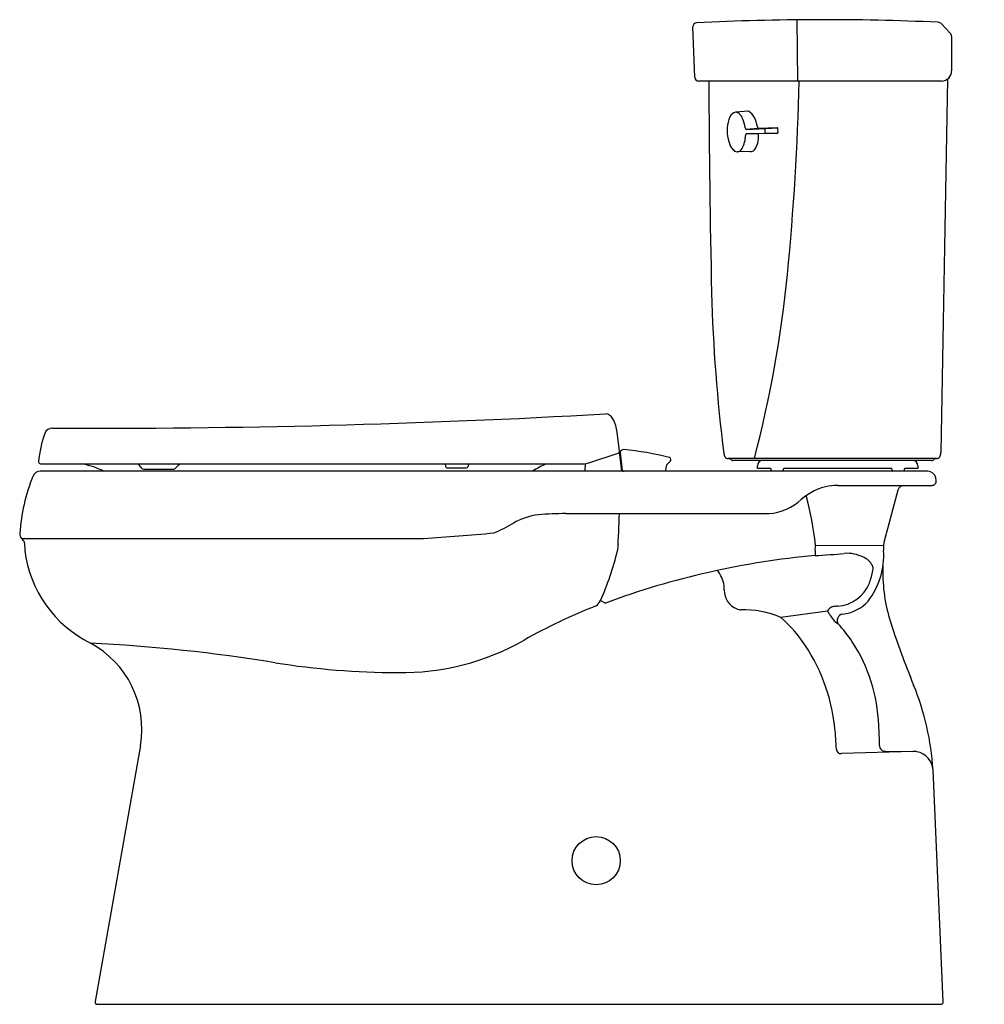
# Model space of a CAD drawing. Units: inches. Extents: x 4267.2 to 4297, y 78.5 to 109.
import ezdxf

# ---------------------------------------------------------------- set-up
doc = ezdxf.new("R2010")
doc.units = ezdxf.units.IN
doc.header["$LTSCALE"] = 0.64311
doc.header["$MEASUREMENT"] = 0
doc.layers.get('0').update_dxf_attribs({"color": 255, "linetype": 'CONTINUOUS'})
doc.layers.get('Defpoints').update_dxf_attribs({"linetype": 'CONTINUOUS'})
doc.styles.get("Standard").update_dxf_attribs({"font": 'txt', "width": 0.8})

msp = doc.modelspace()

# ---------------------------------------------------------------- linework, layer by layer
for p, q in [((4291.241, 109.021), (4291.259, 107.126)), ((4295.715, 108.9), (4295.989, 108.612)), ((4288.073, 107.242), (4288.018, 108.8)), ((4296.031, 108.509), (4296.031, 107.439)), ((4295.719, 107.126), (4288.193, 107.126)), ((4295.903, 107.186), (4295.701, 95.622)), ((4289.741, 106.189), (4289.34, 106.159)), ((4290.044, 105.657), (4289.67, 105.629)), ((4289.67, 105.629), (4290.262, 105.652)), ((4289.676, 105.488), (4290.268, 105.511)), ((4290.052, 105.493), (4289.676, 105.488)), ((4290.638, 105.679), (4290.044, 105.657)), ((4290.645, 105.516), (4290.052, 105.493)), ((4290.245, 105.631), (4290.25, 105.53)), ((4290.262, 105.652), (4290.638, 105.679)), ((4290.268, 105.511), (4290.645, 105.516)), ((4290.654, 105.536), (4290.648, 105.66)), ((4289.796, 104.94), (4289.394, 104.933)), ((4285.744, 95.668), (4285.672, 96.251)), ((4284.798, 95.306), (4285.703, 95.604)), ((4285.816, 95.046), (4285.743, 95.647)), ((4285.762, 95.619), (4285.829, 95.07)), ((4295.56, 95.436), (4289.114, 95.436)), ((4267.813, 95.279), (4284.638, 95.279)), ((4271.015, 95.112), (4271.917, 95.112)), ((4280.344, 95.279), (4280.351, 95.202)), ((4280.411, 95.147), (4281, 95.147)), ((4284.678, 95.281), (4284.67, 95.046)), ((4287.184, 95.046), (4287.191, 95.181)), ((4295.421, 95.376), (4289.254, 95.376)), ((4290.015, 95.126), (4290.015, 95.216)), ((4290.42, 95.126), (4290.015, 95.126)), ((4294.165, 95.126), (4290.839, 95.126)), ((4294.989, 95.126), (4294.584, 95.126)), ((4294.989, 95.216), (4294.989, 95.126)), ((4295.292, 95.046), (4267.807, 95.046)), ((4290.444, 95.075), (4290.444, 95.096)), ((4290.816, 95.096), (4290.816, 95.076)), ((4294.188, 95.076), (4294.188, 95.096)), ((4294.56, 95.096), (4294.56, 95.074)), ((4295.553, 94.759), (4295.539, 94.84)), ((4292.502, 94.606), (4295.425, 94.606)), ((4294.369, 94.465), (4293.935, 92.845)), ((4284.081, 93.736), (4290.233, 93.736)), ((4267.222, 92.969), (4279.677, 92.969)), ((4267.319, 92.82), (4267.326, 92.596)), ((4291.816, 92.759), (4293.922, 92.746)), ((4293.935, 92.845), (4293.922, 92.746)), ((4293.922, 92.746), (4293.922, 92.596)), ((4285.157, 91.04), (4285.312, 90.965)), ((4292.186, 90.716), (4290.741, 90.518)), ((4270.909, 86.559), (4269.506, 78.628)), ((4294.842, 86.375), (4292.62, 86.305)), ((4293.982, 86.376), (4294.842, 86.375)), ((4295.769, 78.619), (4295.455, 85.802)), ((4269.575, 78.546), (4295.699, 78.546))]:
    msp.add_line(p, q)
msp.add_circle((4285.022, 82.99), 0.747)
for centre, radius, start, end in [((4288.143, 108.805), 0.125, 92.8278, 182), ((4292.052, 28.723), 80.302, 87.45818, 92.79422), ((4295.606, 108.796), 0.15, 43.6259, 87.4246), ((4295.879, 108.508), 0.152, 0.2632, 43.4283), ((4295.719, 107.439), 0.312, 269.9989, 0.0003), ((4288.193, 107.246), 0.12, 181.9991, 270.0017), ((4678.888, 109.011), 390.383, 180.2767, 181.23875), ((4210.203, 109.022), 81.128, 354.42414, 358.66081), ((4289.379, 105.937), 0.226, 99.9179, 159.7524), ((4289.343, 105.992), 0.167, 42.3316, 90.8399), ((4289.186, 105.818), 0.401, 22.2234, 45.6443), ((4289.535, 105.81), 0.432, 27.3276, 61.4054), ((4290.202, 105.58), 1.123, 157.2255, 192.9649), ((4288.618, 105.554), 1.027, 6.8631, 23.8975), ((4289.114, 105.58), 0.911, 7.7813, 28.0143), ((4289.728, 105.69), 0.0906, 188.5371, 211.3748), ((4289.729, 105.435), 0.0812, 152.154, 177.6351), ((4289.675, 105.658), 0.0289, 211.3748, 259.2856), ((4289.689, 105.456), 0.0353, 129.447, 152.154), ((4289.678, 105.47), 0.0183, 97.3419, 129.447), ((4290.068, 105.702), 0.0512, 178.4067, 241.7425), ((4288.874, 105.448), 1.179, 351.9533, 2.2233), ((4290.265, 105.633), 0.0202, 107.7802, 184.0184), ((4290.269, 105.53), 0.0191, 179.7261, 267.2623), ((4290.638, 105.674), 0.00589, 44.1494, 87.4661), ((4290.63, 105.666), 0.0171, 18.5135, 43.204), ((4290.643, 105.524), 0.0086, 284.25, 346.5946), ((4290.61, 105.658), 0.0387, 1.9633, 19.4829), ((4290.579, 105.54), 0.0742, 346.5946, 357.5146), ((4290.061, 105.537), 0.975, 192.3793, 209.1966), ((4288.785, 105.45), 0.863, 331.5535, 359.2134), ((4289.393, 105.374), 0.655, 324.4072, 351.9533), ((4289.685, 105.418), 0.594, 216.8713, 230.5406), ((4289.399, 105.105), 0.172, 237.9296, 268.4051), ((4289.368, 105.129), 0.198, 277.4549, 332.8794), ((4289.796, 105.125), 0.185, 270.0336, 314.4085), ((4253.118, 104.987), 38.024, 345.4532, 354.1931), ((4337.781, 101.823), 49.2, 181.4566, 187.2742), ((4269.696, 370.819), 274.44, 269.68486, 273.2609), ((4285.289, 96.543), 0.281, 25.6588, 86.3647), ((4284.553, 96.127), 1.126, 6.3482, 28.5233), ((4268.184, 96.132), 0.251, 89.3932, 161.6493), ((4271.244, 95.027), 3.505, 160.263, 174.8506), ((4285.887, 95.59), 0.131, 95.3323, 163.4263), ((4284.855, 85.774), 9.999, 75.8905, 84.1466), ((4285.684, 95.661), 0.06, 288.2094, 7), ((4285.773, 95.623), 0.0124, 161.7974, 198.2378), ((4285.794, 95.499), 0.0348, 204.023, 246.0829), ((4285.794, 95.439), 0.0284, 117.8171, 160.921), ((4287.267, 95.405), 0.0706, 306.4018, 68.688), ((4289.227, 95.627), 0.253, 187.7985, 212.4259), ((4289.114, 95.556), 0.12, 212.5782, 270.0003), ((4289.119, 95.315), 0.121, 42.1066, 89.7048), ((4295.555, 95.316), 0.12, 90, 138.1901), ((4295.56, 95.556), 0.12, 270, 327.421), ((4295.451, 95.626), 0.25, 327.421, 359), ((4267.813, 95.339), 0.0601, 177.5637, 269.9183), ((4268.676, 92.886), 2.422, 63.0806, 81.0543), ((4270.728, 95.089), 0.206, 28.0412, 66.9734), ((4271.014, 95.222), 0.11, 198.7778, 270.0467), ((4271.921, 95.222), 0.11, 267.8274, 319.3817), ((4272.502, 94.724), 0.654, 121.9876, 139.3817), ((4280.411, 95.207), 0.06, 185, 270.0024), ((4281, 95.207), 0.0598, 270.0024, 353.8149), ((4281.19, 95.186), 0.132, 134.9636, 173.8149), ((4284.881, 92.156), 3.42, 114.064, 122.3319), ((4284.638, 95.775), 0.496, 270, 288.7916), ((4287.384, 95.16), 0.194, 126.6046, 173.8753), ((4286.801, 95.962), 0.797, 305.8503, 309.5601), ((4289.255, 95.437), 0.0607, 222.0988, 269.7045), ((4290.175, 95.216), 0.16, 90, 180), ((4290.416, 95.099), 0.028, 354.6915, 80.441), ((4290.844, 95.099), 0.0279, 99.5068, 185.0165), ((4294.16, 95.099), 0.0278, 354.6645, 80.8122), ((4294.587, 95.099), 0.0273, 98.1949, 186.3285), ((4294.829, 95.216), 0.16, 360, 90), ((4295.421, 95.436), 0.06, 269.9987, 318.1901), ((4273.226, 92.662), 6.074, 158.4974, 175.7143), ((4267.807, 94.796), 0.25, 90, 158.3906), ((4285.89, 95.137), 0.0906, 227.6987, 270), ((4290.47, 95.073), 0.0269, 174.7823, 262.3181), ((4290.788, 95.074), 0.0279, 279.5068, 5.0165), ((4294.215, 95.074), 0.0277, 174.6176, 260.8591), ((4294.533, 95.073), 0.0274, 279.051, 1.8389), ((4295.291, 94.795), 0.251, 10.2579, 89.8244), ((4292.648, 92.655), 1.984, 105.3388, 133.8203), ((4292.491, 92.807), 1.799, 89.6345, 101.7862), ((4294.553, 94.416), 0.19, 90, 165), ((4295.424, 94.737), 0.13, 270.211, 9.7897), ((4278.737, 91.118), 13.182, 7.1516, 13.9424), ((4290.283, 95.311), 1.576, 268.198, 308.9912), ((4283.479, 91.7), 2.014, 96.9798, 120.4613), ((4284.253, 79.984), 13.753, 90.7154, 94.2475), ((5477.876, 44.092), 1193.176, 177.615422, 177.67021), ((4279.886, 97.871), 5.126, 292.5764, 300.108), ((4267.359, 93.102), 0.191, 175.8212, 226.289), ((4276.727, 145.233), 52.347, 273.2313, 275.6211), ((4266.738, 92.496), 0.677, 33.529, 43.757), ((4267.218, 92.814), 0.101, 3.1734, 33.3228), ((4289.61, 92.833), 2.208, 353.8453, 358.0887), ((4271.033, 93.065), 3.737, 187.2011, 243.3713), ((4276.577, 94.825), 9.377, 336.1921, 346.2494), ((4294.084, 67.299), 25.24, 95.1813, 110.3376), ((4301.732, 92.552), 9.927, 179.7463, 180.6745), ((4290.866, 110.645), 18.234, 272.9514, 275.7909), ((4292.779, 91.357), 1.149, 63.0379, 93.6341), ((4293.066, 91.849), 0.582, 28.7347, 66.3122), ((4291.59, 92.443), 2.337, 322.7385, 3.7667), ((4293.348, 92.023), 0.252, 348.6244, 24.7476), ((4298.97, 91.913), 5.071, 177.7404, 196.3881), ((4287.897, 91.296), 1.112, 10.9577, 37.599), ((4290.721, 92.559), 2.933, 340.4974, 348.4808), ((4267.269, 91.282), 21.721, 0.2304, 0.5933), ((4292.421, 92.015), 1.15, 274.0786, 337.7936), ((4289.606, 91.357), 0.617, 178.8062, 248.6745), ((4292.009, 73.268), 18.947, 111.6455, 119.1134), ((4284.732, 91.259), 0.478, 307.1891, 332.7046), ((4292.413, 90.61), 0.25, 100.1993, 155.0206), ((4295.248, 57.789), 33.192, 94.7452, 94.9768), ((4292.504, 91.901), 1.288, 276.5411, 317.2714), ((4289.572, 91.32), 0.57, 250.5191, 262.9203), ((4289.596, 87.882), 2.874, 66.5283, 91.8841), ((4293.43, 91.478), 1.459, 211.4929, 215.8338), ((4292.882, 90.924), 0.702, 205.3519, 238.768), ((4292.682, 90.429), 0.195, 99.3623, 212.7783), ((4287.884, 87.241), 4.347, 36.4028, 48.9118), ((4289.125, 87.228), 4.593, 33.5254, 42.3791), ((4319.05, 98.391), 26.168, 197.5921, 202.3921), ((4267.936, 87.065), 3.015, 350.3323, 61.862), ((4266.699, 37.198), 52.594, 80.8307, 87.1018), ((4279.018, 96.383), 7.57, 268.8501, 299.8928), ((4286.76, 86.512), 5.685, 5.8364, 35.593), ((4288.728, 87.003), 5.049, 1.9834, 33.161), ((4278.877, 112.641), 23.826, 260.8307, 269.9753), ((4287.13, 85.275), 8.342, 3.628, 22.173), ((4285.397, 86.581), 8.398, 359.8494, 4.0731), ((4283.887, 86.171), 8.578, 1.8878, 6.1547), ((4292.607, 86.452), 0.147, 179.3369, 275.1334), ((4293.978, 86.559), 0.183, 179.8494, 271.234), ((4294.844, 85.794), 0.581, 78.8411, 90.1962), ((4294.836, 85.755), 0.621, 4.3769, 78.7733), ((4269.575, 78.616), 0.07, 170, 270), ((4295.699, 78.616), 0.07, 270.029, 2.4709)]:
    msp.add_arc(centre, radius, start, end)

# ---------------------------------------------------------------- texts
at = {"layer": 'Defpoints'}
for tag, p, s in [('MODELNUMBER', (4297.033, 78.547), 'K-5310-RA'), ('TRADENAME', (4297.033, 78.545), 'CIMARRON'), ('PRODUCT', (4297.033, 78.544), 'TOILET')]:
    msp.add_attdef(tag, p, s, height=0.001, dxfattribs=at)

doc.saveas('drawing.dxf')
